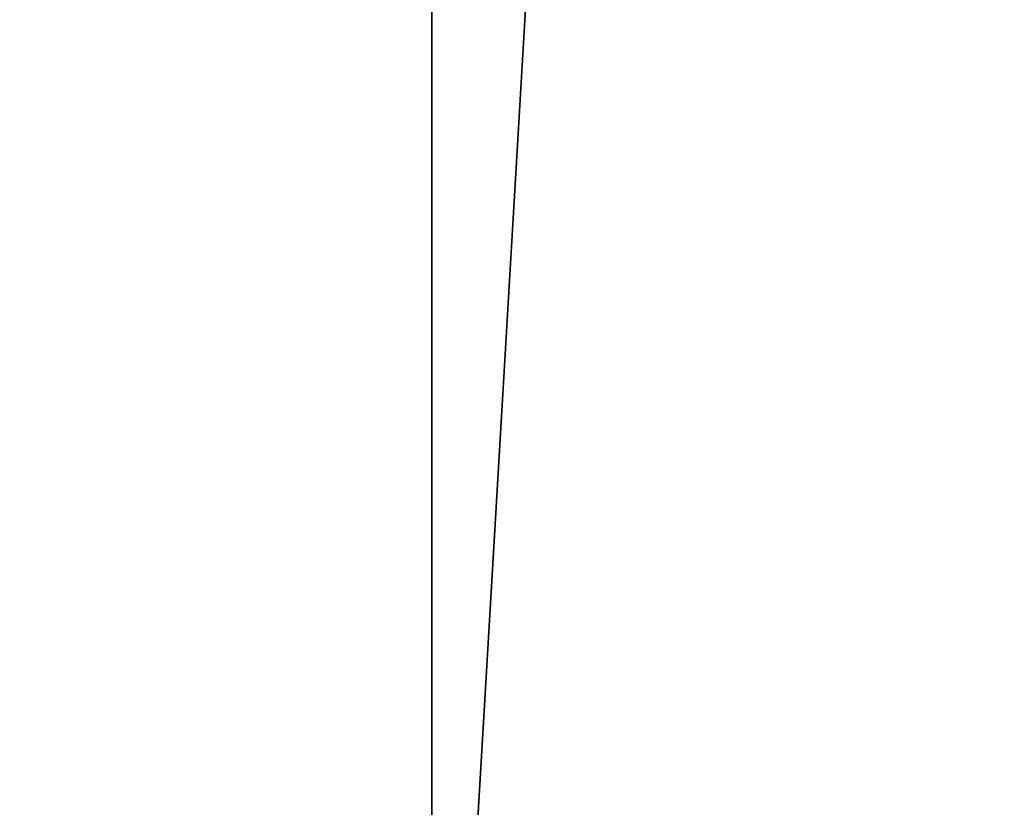
# Model space of a CAD drawing. Units: millimetres. Extents: x -1159 to 40, y -65 to 65.
# Drawn here: x -609 to -609, y -8 to -8 of the extents above; entities that cross this region are included whole.
import ezdxf

# ---------------------------------------------------------------- set-up
doc = ezdxf.new("R2010")
doc.units = ezdxf.units.MM
doc.layers.get('0').update_dxf_attribs({"true_color": 0xff5454})

# ---------------------------------------------------------------- blocks, each defined once
blk = doc.blocks.new('Group_4')
blk.add_line((514.903067, 16, 407.803015), (514.903067, 0, 407.803015))
at = {"color": 76, "true_color": 0x428d12}
mesh = blk.add_polyface(dxfattribs=at)
corners = [(1123.624051, 16), (4.494299, 0), (4.494299, 16), (1123.624051, 0)]
mesh.append_faces([[corners[k] for k in face] for face in [(0, 1, 2), (1, 0, 3)]], dxfattribs={"vtx0": -1, "color": 76})
mesh = blk.add_polyface(dxfattribs=at)
corners = [(557.739212, 0, 787.353007), (464.206161, 16, 781.424977), (464.206161, 0, 781.424977), (557.739212, 16, 787.353007)]
mesh.append_faces([[corners[k] for k in face] for face in [(0, 1, 2), (1, 0, 3)]], dxfattribs={"vtx0": -1, "color": 76})
mesh = blk.add_polyface(dxfattribs=at)
corners = [(517.11301, 0, 674.701065), (509.264264, 16, 674.989032), (509.264264, 0, 674.989032), (517.11301, 16, 674.701065)]
mesh.append_faces([[corners[k] for k in face] for face in [(0, 1, 2), (1, 0, 3)]], dxfattribs={"vtx0": -1, "color": 76})
mesh = blk.add_polyface(dxfattribs=at)
corners = [(518.362158, 16, 686.850033), (509.527039, 0, 686.854974), (509.527039, 16, 686.854974), (518.362158, 0, 686.850033)]
mesh.append_faces([[corners[k] for k in face] for face in [(0, 1, 2), (1, 0, 3)]], dxfattribs={"vtx0": -1, "color": 76})
mesh = blk.add_polyface(dxfattribs=at)
corners = [(515.308081, 16, 348.648971), (511.371112, 0, 364.077002), (515.308081, 0, 348.648971), (511.371112, 16, 364.077002)]
mesh.append_faces([[corners[k] for k in face] for face in [(0, 1, 2), (1, 0, 3)]], dxfattribs={"vtx0": -1, "color": 76})
mesh = blk.add_polyface(dxfattribs=at)
corners = [(518.393164, 0, 637.337939), (511.651328, 16, 639.834976), (511.651328, 0, 639.834976), (518.393164, 16, 637.337939)]
mesh.append_faces([[corners[k] for k in face] for face in [(0, 1, 2), (1, 0, 3)]], dxfattribs={"vtx0": -1, "color": 76})
mesh = blk.add_polyface(dxfattribs=at)
corners = [(512.005182, 16, 450.163995), (515.865024, 0, 463.774986), (512.005182, 0, 450.163995), (515.865024, 16, 463.774986)]
mesh.append_faces([[corners[k] for k in face] for face in [(0, 1, 2), (1, 0, 3)]], dxfattribs={"vtx0": -1, "color": 76})
mesh = blk.add_polyface(dxfattribs=at)
corners = [(520.253903, 16, 647.010023), (512.858231, 0, 649.753072), (512.858231, 16, 649.753072), (520.253903, 0, 647.010023)]
mesh.append_faces([[corners[k] for k in face] for face in [(0, 1, 2), (1, 0, 3)]], dxfattribs={"vtx0": -1, "color": 76})
mesh = blk.add_polyface(dxfattribs=at)
corners = [(515.847195, 16, 421.155979), (514.903067, 0, 407.803015), (515.847195, 0, 421.155979), (514.903067, 16, 407.803015)]
mesh.append_faces([[corners[k] for k in face] for face in [(0, 1, 2), (1, 0, 3)]], dxfattribs={"vtx0": -1, "color": 76})
mesh = blk.add_polyface(dxfattribs=at)
corners = [(514.903067, 16, 407.803015), (515.230179, 0, 394.465942), (514.903067, 0, 407.803015), (515.230179, 16, 394.465942)]
mesh.append_faces([[corners[k] for k in face] for face in [(0, 1, 2), (1, 0, 3)]], dxfattribs={"vtx0": -1, "color": 76})

msp = doc.modelspace()

# ---------------------------------------------------------------- block references
msp.add_blockref('Group_4', (-1123.624051, -8, 561.965989))

doc.saveas('drawing.dxf')
